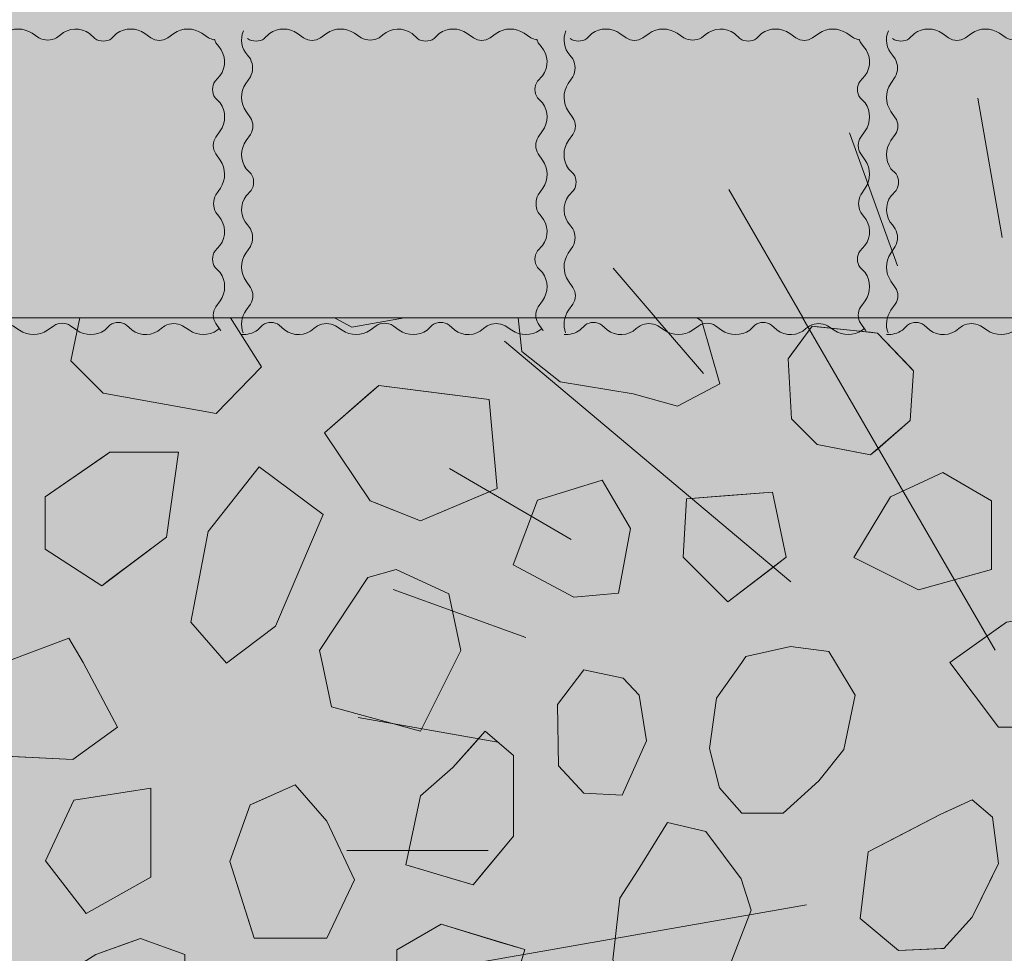
# Model space of a CAD drawing. Units: millimetres. Extents: x -7147 to 8201, y -6216 to 12198.
# Drawn here: x -1681 to -1391, y 8830 to 9105 of the extents above; entities that cross this region are included whole.
import ezdxf

# ---------------------------------------------------------------- set-up
doc = ezdxf.new("R2010")
doc.units = ezdxf.units.MM
doc.header["$LTSCALE"] = 100
for name, color, linetype, lineweight in [('Landscape-Features', 7, 'Continuous', 25), ('None', 7, 'Continuous', 5), ('Plants-Component-Color Fill', 7, 'Continuous', 5), ('Plants-Component-Interior Linework', 7, 'Continuous', 18)]:
    doc.layers.add(name, color=color, linetype=linetype, lineweight=lineweight)

# ---------------------------------------------------------------- blocks, each defined once
blk = doc.blocks.new('*U116')
at = {"layer": 'None', "color": 7, "linetype": 'Continuous', "lineweight": 5, "transparency": 33554687, "flags": 128}
for points in [[(-1710.46, 9101.46, 0.292827), (-1709.26, 9094.28), (-1708.41, 9093.18, -0.245255), (-1708.41, 9087.91), (-1709.75, 9085.94, 0.31092), (-1709.69, 9077.71), (-1708.41, 9075.88, -0.306472), (-1708.41, 9070.95), (-1709.69, 9069.14, 0.317204), (-1709.69, 9060.86), (-1708.19, 9059.36)], [(-1659.22, 9099.2), (-1660.79, 9100.64, 0.359963), (-1669.38, 9100.26), (-1670.48, 9099.41, -0.245255), (-1675.74, 9099.41), (-1677.72, 9100.75, 0.31092), (-1685.95, 9100.69), (-1687.77, 9099.41, -0.306472), (-1692.71, 9099.41), (-1694.52, 9100.69, 0.317204), (-1702.8, 9100.69), (-1704.3, 9099.19)], [(-1624.14, 9098.86, -0.075008), (-1625.74, 9099.41), (-1627.72, 9100.75, 0.31092), (-1635.95, 9100.69), (-1637.77, 9099.41, -0.306472), (-1642.71, 9099.41), (-1644.52, 9100.69, 0.317204), (-1652.8, 9100.69), (-1654.3, 9099.19)], [(-1623.8, 9086.67), (-1622.36, 9088.23, 0.359963), (-1622.74, 9096.83), (-1623.59, 9097.93, -0.050355), (-1624.01, 9098.99)], [(-1623.8, 9036.67), (-1622.36, 9038.23, 0.359963), (-1622.74, 9046.83), (-1623.59, 9047.93, -0.245255), (-1623.59, 9053.19), (-1622.25, 9055.16, 0.31092), (-1622.31, 9063.39), (-1623.59, 9065.22, -0.306472), (-1623.59, 9070.16), (-1622.31, 9071.97, 0.317204), (-1622.31, 9080.24), (-1623.81, 9081.75)], [(-1708.2, 9054.43), (-1709.64, 9052.87, 0.359963), (-1709.26, 9044.28), (-1708.41, 9043.18, -0.245255), (-1708.41, 9037.91), (-1709.75, 9035.94, 0.31092), (-1709.69, 9027.71), (-1708.41, 9025.88, -0.306472), (-1708.41, 9020.95), (-1709.69, 9019.14, 0.248894), (-1710.54, 9012.46)], [(-1622.14, 9013.14, 0.010546), (-1622.31, 9013.39), (-1623.59, 9015.22, -0.306472), (-1623.59, 9020.16), (-1622.31, 9021.97, 0.317204), (-1622.31, 9030.24), (-1623.81, 9031.75)], [(-1710.98, 9012.02, 0.174018), (-1706.31, 9013.31), (-1704.81, 9014.81)], [(-1699.88, 9014.8), (-1698.32, 9013.36, 0.359963), (-1689.73, 9013.74), (-1688.62, 9014.59, -0.245255), (-1683.36, 9014.59), (-1681.39, 9013.25, 0.31092), (-1673.16, 9013.31), (-1671.33, 9014.59, -0.306472), (-1666.39, 9014.59), (-1664.58, 9013.31, 0.317204), (-1656.31, 9013.31), (-1654.81, 9014.81)], [(-1649.88, 9014.8), (-1648.32, 9013.36, 0.359963), (-1639.73, 9013.74), (-1638.62, 9014.59, -0.245255), (-1633.36, 9014.59), (-1631.39, 9013.25, 0.31092), (-1623.16, 9013.31), (-1622.66, 9013.66)]]:
    blk.add_lwpolyline(points, format="xyb", dxfattribs=at)
at = {"layer": 'None', "color": 7, "linetype": 'Continuous', "lineweight": 5, "transparency": 33554687}
for centre, start, end in [((-1706.75, 9102.85), 235.9223, 304.0777), ((-1656.75, 9102.85), 235.9223, 304.0777), ((-1620.15, 9084.2), 145.9223, 214.0777), ((-1711.85, 9056.9), 325.9223, 34.0777), ((-1620.15, 9034.2), 145.9223, 214.0777), ((-1702.35, 9011.15), 55.9223, 124.0777), ((-1652.35, 9011.15), 55.9223, 124.0777)]:
    blk.add_arc(centre, 4.41, start, end, dxfattribs=at)
blk = doc.blocks.new('*U117')
at = {"layer": 'None', "color": 7, "linetype": 'Continuous', "lineweight": 5, "transparency": 33554687, "flags": 128}
for points in [[(-1615.46, 9101.46, 0.292827), (-1614.26, 9094.28), (-1613.41, 9093.18, -0.245255), (-1613.41, 9087.91), (-1614.75, 9085.94, 0.31092), (-1614.69, 9077.71), (-1613.41, 9075.88, -0.306472), (-1613.41, 9070.95), (-1614.69, 9069.14, 0.317204), (-1614.69, 9060.86), (-1613.19, 9059.36)], [(-1564.22, 9099.2), (-1565.79, 9100.64, 0.359963), (-1574.38, 9100.26), (-1575.48, 9099.41, -0.245255), (-1580.74, 9099.41), (-1582.72, 9100.75, 0.31092), (-1590.95, 9100.69), (-1592.77, 9099.41, -0.306472), (-1597.71, 9099.41), (-1599.52, 9100.69, 0.317204), (-1607.8, 9100.69), (-1609.3, 9099.19)], [(-1529.14, 9098.86, -0.075008), (-1530.74, 9099.41), (-1532.72, 9100.75, 0.31092), (-1540.95, 9100.69), (-1542.77, 9099.41, -0.306472), (-1547.71, 9099.41), (-1549.52, 9100.69, 0.317204), (-1557.8, 9100.69), (-1559.3, 9099.19)], [(-1528.8, 9086.67), (-1527.36, 9088.23, 0.359963), (-1527.74, 9096.83), (-1528.59, 9097.93, -0.050355), (-1529.01, 9098.99)], [(-1528.8, 9036.67), (-1527.36, 9038.23, 0.359963), (-1527.74, 9046.83), (-1528.59, 9047.93, -0.245255), (-1528.59, 9053.19), (-1527.25, 9055.16, 0.31092), (-1527.31, 9063.39), (-1528.59, 9065.22, -0.306472), (-1528.59, 9070.16), (-1527.31, 9071.97, 0.317204), (-1527.31, 9080.24), (-1528.81, 9081.75)], [(-1613.2, 9054.43), (-1614.64, 9052.87, 0.359963), (-1614.26, 9044.28), (-1613.41, 9043.18, -0.245255), (-1613.41, 9037.91), (-1614.75, 9035.94, 0.31092), (-1614.69, 9027.71), (-1613.41, 9025.88, -0.306472), (-1613.41, 9020.95), (-1614.69, 9019.14, 0.248894), (-1615.54, 9012.46)], [(-1527.14, 9013.14, 0.010546), (-1527.31, 9013.39), (-1528.59, 9015.22, -0.306472), (-1528.59, 9020.16), (-1527.31, 9021.97, 0.317204), (-1527.31, 9030.24), (-1528.81, 9031.75)], [(-1615.98, 9012.02, 0.174018), (-1611.31, 9013.31), (-1609.81, 9014.81)], [(-1604.88, 9014.8), (-1603.32, 9013.36, 0.359963), (-1594.73, 9013.74), (-1593.62, 9014.59, -0.245255), (-1588.36, 9014.59), (-1586.39, 9013.25, 0.31092), (-1578.16, 9013.31), (-1576.33, 9014.59, -0.306472), (-1571.39, 9014.59), (-1569.58, 9013.31, 0.317204), (-1561.31, 9013.31), (-1559.81, 9014.81)], [(-1554.88, 9014.8), (-1553.32, 9013.36, 0.359963), (-1544.73, 9013.74), (-1543.62, 9014.59, -0.245255), (-1538.36, 9014.59), (-1536.39, 9013.25, 0.31092), (-1528.16, 9013.31), (-1527.66, 9013.66)]]:
    blk.add_lwpolyline(points, format="xyb", dxfattribs=at)
at = {"layer": 'None', "color": 7, "linetype": 'Continuous', "lineweight": 5, "transparency": 33554687}
for centre, start, end in [((-1611.75, 9102.85), 235.9223, 304.0777), ((-1561.75, 9102.85), 235.9223, 304.0777), ((-1525.15, 9084.2), 145.9223, 214.0777), ((-1616.85, 9056.9), 325.9223, 34.0777), ((-1525.15, 9034.2), 145.9223, 214.0777), ((-1607.35, 9011.15), 55.9223, 124.0777), ((-1557.35, 9011.15), 55.9223, 124.0777)]:
    blk.add_arc(centre, 4.41, start, end, dxfattribs=at)
blk = doc.blocks.new('*U118')
at = {"layer": 'None', "color": 7, "linetype": 'Continuous', "lineweight": 5, "transparency": 33554687, "flags": 128}
for points in [[(-1520.46, 9101.46, 0.292827), (-1519.26, 9094.28), (-1518.41, 9093.18, -0.245255), (-1518.41, 9087.91), (-1519.75, 9085.94, 0.31092), (-1519.69, 9077.71), (-1518.41, 9075.88, -0.306472), (-1518.41, 9070.95), (-1519.69, 9069.14, 0.317204), (-1519.69, 9060.86), (-1518.19, 9059.36)], [(-1469.22, 9099.2), (-1470.79, 9100.64, 0.359963), (-1479.38, 9100.26), (-1480.48, 9099.41, -0.245255), (-1485.74, 9099.41), (-1487.72, 9100.75, 0.31092), (-1495.95, 9100.69), (-1497.77, 9099.41, -0.306472), (-1502.71, 9099.41), (-1504.52, 9100.69, 0.317204), (-1512.8, 9100.69), (-1514.3, 9099.19)], [(-1434.14, 9098.86, -0.075008), (-1435.74, 9099.41), (-1437.72, 9100.75, 0.31092), (-1445.95, 9100.69), (-1447.77, 9099.41, -0.306472), (-1452.71, 9099.41), (-1454.52, 9100.69, 0.317204), (-1462.8, 9100.69), (-1464.3, 9099.19)], [(-1433.8, 9086.67), (-1432.36, 9088.23, 0.359963), (-1432.74, 9096.83), (-1433.59, 9097.93, -0.050355), (-1434.01, 9098.99)], [(-1433.8, 9036.67), (-1432.36, 9038.23, 0.359963), (-1432.74, 9046.83), (-1433.59, 9047.93, -0.245255), (-1433.59, 9053.19), (-1432.25, 9055.16, 0.31092), (-1432.31, 9063.39), (-1433.59, 9065.22, -0.306472), (-1433.59, 9070.16), (-1432.31, 9071.97, 0.317204), (-1432.31, 9080.24), (-1433.81, 9081.75)], [(-1518.2, 9054.43), (-1519.64, 9052.87, 0.359963), (-1519.26, 9044.28), (-1518.41, 9043.18, -0.245255), (-1518.41, 9037.91), (-1519.75, 9035.94, 0.31092), (-1519.69, 9027.71), (-1518.41, 9025.88, -0.306472), (-1518.41, 9020.95), (-1519.69, 9019.14, 0.248894), (-1520.54, 9012.46)], [(-1432.14, 9013.14, 0.010546), (-1432.31, 9013.39), (-1433.59, 9015.22, -0.306472), (-1433.59, 9020.16), (-1432.31, 9021.97, 0.317204), (-1432.31, 9030.24), (-1433.81, 9031.75)], [(-1520.98, 9012.02, 0.174018), (-1516.31, 9013.31), (-1514.81, 9014.81)], [(-1509.88, 9014.8), (-1508.32, 9013.36, 0.359963), (-1499.73, 9013.74), (-1498.62, 9014.59, -0.245255), (-1493.36, 9014.59), (-1491.39, 9013.25, 0.31092), (-1483.16, 9013.31), (-1481.33, 9014.59, -0.306472), (-1476.39, 9014.59), (-1474.58, 9013.31, 0.317204), (-1466.31, 9013.31), (-1464.81, 9014.81)], [(-1459.88, 9014.8), (-1458.32, 9013.36, 0.359963), (-1449.73, 9013.74), (-1448.62, 9014.59, -0.245255), (-1443.36, 9014.59), (-1441.39, 9013.25, 0.31092), (-1433.16, 9013.31), (-1432.66, 9013.66)]]:
    blk.add_lwpolyline(points, format="xyb", dxfattribs=at)
at = {"layer": 'None', "color": 7, "linetype": 'Continuous', "lineweight": 5, "transparency": 33554687}
for centre, start, end in [((-1516.75, 9102.85), 235.9223, 304.0777), ((-1466.75, 9102.85), 235.9223, 304.0777), ((-1430.15, 9084.2), 145.9223, 214.0777), ((-1521.85, 9056.9), 325.9223, 34.0777), ((-1430.15, 9034.2), 145.9223, 214.0777), ((-1512.35, 9011.15), 55.9223, 124.0777), ((-1462.35, 9011.15), 55.9223, 124.0777)]:
    blk.add_arc(centre, 4.41, start, end, dxfattribs=at)
blk = doc.blocks.new('*U119')
at = {"layer": 'None', "color": 7, "linetype": 'Continuous', "lineweight": 5, "transparency": 33554687, "flags": 128}
for points in [[(-1425.46, 9101.46, 0.292827), (-1424.26, 9094.28), (-1423.41, 9093.18, -0.245255), (-1423.41, 9087.91), (-1424.75, 9085.94, 0.31092), (-1424.69, 9077.71), (-1423.41, 9075.88, -0.306472), (-1423.41, 9070.95), (-1424.69, 9069.14, 0.317204), (-1424.69, 9060.86), (-1423.19, 9059.36)], [(-1374.22, 9099.2), (-1375.79, 9100.64, 0.359963), (-1384.38, 9100.26), (-1385.48, 9099.41, -0.245255), (-1390.74, 9099.41), (-1392.72, 9100.75, 0.31092), (-1400.95, 9100.69), (-1402.77, 9099.41, -0.306472), (-1407.71, 9099.41), (-1409.52, 9100.69, 0.317204), (-1417.8, 9100.69), (-1419.3, 9099.19)], [(-1339.14, 9098.86, -0.075008), (-1340.74, 9099.41), (-1342.72, 9100.75, 0.31092), (-1350.95, 9100.69), (-1352.77, 9099.41, -0.306472), (-1357.71, 9099.41), (-1359.52, 9100.69, 0.317204), (-1367.8, 9100.69), (-1369.3, 9099.19)], [(-1338.8, 9086.67), (-1337.36, 9088.23, 0.359963), (-1337.74, 9096.83), (-1338.59, 9097.93, -0.050355), (-1339.01, 9098.99)], [(-1338.8, 9036.67), (-1337.36, 9038.23, 0.359963), (-1337.74, 9046.83), (-1338.59, 9047.93, -0.245255), (-1338.59, 9053.19), (-1337.25, 9055.16, 0.31092), (-1337.31, 9063.39), (-1338.59, 9065.22, -0.306472), (-1338.59, 9070.16), (-1337.31, 9071.97, 0.317204), (-1337.31, 9080.24), (-1338.81, 9081.75)], [(-1423.2, 9054.43), (-1424.64, 9052.87, 0.359963), (-1424.26, 9044.28), (-1423.41, 9043.18, -0.245255), (-1423.41, 9037.91), (-1424.75, 9035.94, 0.31092), (-1424.69, 9027.71), (-1423.41, 9025.88, -0.306472), (-1423.41, 9020.95), (-1424.69, 9019.14, 0.248894), (-1425.54, 9012.46)], [(-1337.14, 9013.14, 0.010546), (-1337.31, 9013.39), (-1338.59, 9015.22, -0.306472), (-1338.59, 9020.16), (-1337.31, 9021.97, 0.317204), (-1337.31, 9030.24), (-1338.81, 9031.75)], [(-1425.98, 9012.02, 0.174018), (-1421.31, 9013.31), (-1419.81, 9014.81)], [(-1414.88, 9014.8), (-1413.32, 9013.36, 0.359963), (-1404.73, 9013.74), (-1403.62, 9014.59, -0.245255), (-1398.36, 9014.59), (-1396.39, 9013.25, 0.31092), (-1388.16, 9013.31), (-1386.33, 9014.59, -0.306472), (-1381.39, 9014.59), (-1379.58, 9013.31, 0.317204), (-1371.31, 9013.31), (-1369.81, 9014.81)], [(-1364.88, 9014.8), (-1363.32, 9013.36, 0.359963), (-1354.73, 9013.74), (-1353.62, 9014.59, -0.245255), (-1348.36, 9014.59), (-1346.39, 9013.25, 0.31092), (-1338.16, 9013.31), (-1337.66, 9013.66)]]:
    blk.add_lwpolyline(points, format="xyb", dxfattribs=at)
at = {"layer": 'None', "color": 7, "linetype": 'Continuous', "lineweight": 5, "transparency": 33554687}
for centre, start, end in [((-1421.75, 9102.85), 235.9223, 304.0777), ((-1371.75, 9102.85), 235.9223, 304.0777), ((-1335.15, 9084.2), 145.9223, 214.0777), ((-1426.85, 9056.9), 325.9223, 34.0777), ((-1335.15, 9034.2), 145.9223, 214.0777), ((-1417.35, 9011.15), 55.9223, 124.0777), ((-1367.35, 9011.15), 55.9223, 124.0777)]:
    blk.add_arc(centre, 4.41, start, end, dxfattribs=at)
blk = doc.blocks.new('G-MsKS (2D)')
at = {"layer": 'Plants-Component-Color Fill', "linetype": 'Continuous', "lineweight": 0, "transparency": 33554687}
h = blk.add_hatch(color=253, dxfattribs=at)
edge = h.paths.add_edge_path()
edge.add_arc((-0.04, 0), 209.95, 179.9987, 225.005)
edge.add_arc((0, 0.04), 210.02, 225.0068, 270.0013)
edge.add_arc((0, 0.04), 210.02, 269.9987, 314.9932)
edge.add_arc((0.04, 0), 209.95, 314.995, 360.0013)
edge.add_arc((0, 0), 210, 0.0001, 45.0002)
edge.add_arc((0, 0), 210, 44.9998, 89.9999)
edge.add_arc((0, 0), 210, 90.0001, 135.0002)
edge.add_arc((0, 0), 210, 134.9998, 179.9999)
at = {"layer": 'Plants-Component-Interior Linework', "color": 7, "lineweight": 5}
for p, q in [((-31.94, 180.55), (-39.14, 221.66)), ((-62.78, 172.22), (-76.94, 211.38)), ((-34.03, 58.98), (-112.5, 194.72)), ((-119.94, 140.48), (-146.49, 171.57)), ((-94.23, 79.17), (-178.59, 150)), ((-158.88, 91.67), (-194.72, 112.5)), ((-172.22, 62.78), (-211.38, 76.94)), ((-180.55, 31.94), (-221.66, 39.14)), ((-183.33, 0), (-225, 0)), ((-89.58, -16.01), (-221.66, -39.14))]:
    blk.add_line(p, q, dxfattribs=at)
at = {"layer": 'None', "color": 0, "flags": 1}
for tag in ['Spread', 'Scheduled_Size', 'Class_Code', 'Growth_Habit', 'Tolerances', 'Soil_Range', 'Supplier', 'Quantity', 'Spacing', 'Common_Name', 'Category', 'SKU', 'Water_Range', 'Comment_1', 'Comment_2', 'Comment_3', 'Custom_Image', 'Plantlist_Name', 'Height', 'Extended_Price', 'Nursery_Schedule_Comments', 'Landscape_Use', 'Mature_Height', 'Mature_Spread', 'Flower_Characteristics', 'Floral_Color', 'Blooms_Begin', 'Foliage_Characteristics', 'Foliage_Color', 'Fall_Colors', 'Fruit_Characteristics', 'Fruit_Color', 'Light_Range', 'Plant_Zone', 'Project_Numbers', 'Image_Plant_Form', 'Image_Detail', 'Latin_Name', 'Price', 'Persistence', 'Favorite', 'Image_Misc', 'ID', 'Notes', 'pH_Range']:
    blk.add_attdef(tag, (-225, -225), '', height=0.18, dxfattribs=at)
blk = doc.blocks.new("Miscanthus sinensis 'Kleine Silberspinne'  (2D)")
at = {"layer": 'None', "color": 7, "transparency": 33554687}
blk.add_blockref('G-MsKS (2D)', (0, 0), dxfattribs=at)
blk = doc.blocks.new('Plant (2D)')
at = {"layer": 'None', "color": 7, "transparency": 33554687}
blk.add_blockref("Miscanthus sinensis 'Kleine Silberspinne'  (2D)", (0, 0), dxfattribs=at)
blk = doc.blocks.new('RUDUS heinä Y (2D)')
at = {"layer": 'None', "color": 7, "transparency": 33554687}
blk.add_blockref('Plant (2D)', (0, 0), dxfattribs=at)
at = {"layer": 'None', "color": 0, "flags": 1}
for tag in ['instanceID', 'IFC_UUID']:
    blk.add_attdef(tag, (-225, -225), '', height=0.18, dxfattribs=at)

msp = doc.modelspace()

# ---------------------------------------------------------------- wipeouts: each hides what was drawn before it
at = {"color": 255, "linetype": 'Continuous', "lineweight": 5, "transparency": 33554559}
msp.add_wipeout([(-3240, 9016.96), (-320, 9016.96), (-320, 5709.96), (-3240, 5709.96)], dxfattribs=at).dxf.layer = 'None'

# ---------------------------------------------------------------- next in the draw order: hatches: boundary and pattern name
at = {"layer": 'None', "linetype": 'Continuous', "lineweight": 0, "true_color": 0xe6e2de, "transparency": 33554687}
msp.add_hatch(color=254, dxfattribs=at).paths.add_polyline_path([(-1426, 9102), (-1336, 9102), (-1336, 9012), (-1426, 9012)])

# ---------------------------------------------------------------- next in the draw order: linework, layer by layer
at = {"layer": 'None', "color": 254, "linetype": 'Continuous', "lineweight": 0, "true_color": 0xe6e6e6}
for p, q in [((-1454, 9006.23), (-1447.92, 9014.47)), ((-1447.92, 9014.47), (-1446.41, 9014.31)), ((-1446.41, 9014.31), (-1435.78, 9013.19)), ((-1435.78, 9013.19), (-1430.72, 9012.66)), ((-1430.72, 9012.66), (-1428.69, 9012.45)), ((-1428.69, 9012.45), (-1419.08, 9002.38)), ((-1455.01, 9004.86), (-1454, 9006.23)), ((-1454, 8987.15), (-1455.01, 9004.86)), ((-1419.08, 9002.38), (-1418.07, 9001.32)), ((-1418.07, 9001.32), (-1419.08, 8986.64)), ((-1447.92, 8981.07), (-1454, 8987.15)), ((-1419.08, 8986.64), (-1428.69, 8978.28)), ((-1446.41, 8979.56), (-1447.92, 8981.07)), ((-1435.78, 8977.5), (-1446.41, 8979.56)), ((-1428.69, 8978.28), (-1430.72, 8976.52)), ((-1673.84, 8964.21), (-1657.17, 8975.67)), ((-1657.17, 8975.67), (-1654.79, 8977.31)), ((-1654.79, 8977.31), (-1638.12, 8977.31)), ((-1638.12, 8977.31), (-1634.54, 8977.31)), ((-1634.54, 8977.31), (-1638.12, 8952.31)), ((-1430.72, 8976.52), (-1435.78, 8977.5)), ((-1673.84, 8948.74), (-1673.84, 8964.21)), ((-1638.12, 8952.31), (-1654.79, 8939.8)), ((-1657.17, 8938.02), (-1673.84, 8948.74)), ((-1654.79, 8939.8), (-1657.17, 8938.02)), ((-1407.32, 8915.41), (-1393.03, 8925.61)), ((-1393.03, 8925.61), (-1390.65, 8927.31)), ((-1393.03, 8896.36), (-1407.32, 8915.41)), ((-1390.65, 8896.36), (-1393.03, 8896.36))]:
    msp.add_line(p, q, dxfattribs=at)
at = {"layer": 'None', "color": 251, "linetype": 'Continuous', "lineweight": 0, "true_color": 0x666666}
for p, q in [((-1578.1, 8994.81), (-1575.6, 8997)), ((-1575.6, 8997), (-1563.29, 8995.43)), ((-1563.29, 8995.43), (-1543.05, 8992.86)), ((-1591.6, 8983), (-1578.1, 8994.81)), ((-1543.05, 8992.86), (-1540.67, 8966.66)), ((-1578.1, 8963), (-1591.6, 8983)), ((-1540.67, 8966.66), (-1543.05, 8965.66)), ((-1543.05, 8965.66), (-1563.29, 8957.14)), ((-1575.6, 8962.01), (-1578.1, 8963)), ((-1563.29, 8957.14), (-1575.6, 8962.01))]:
    msp.add_line(p, q, dxfattribs=at)
at = {"layer": 'None', "color": 255, "linetype": 'Continuous', "lineweight": 13}
for p, q in [((-1610.8, 8973), (-1625.8, 8954)), ((-1591.93, 8959.02), (-1610.8, 8973)), ((-1509.77, 8969.14), (-1528.82, 8963.19)), ((-1501.43, 8954.86), (-1509.77, 8969.14)), ((-1409.39, 8971.36), (-1424.87, 8964.21)), ((-1395.11, 8963.02), (-1409.39, 8971.36)), ((-1424.87, 8964.21), (-1435.59, 8946.36)), ((-1528.82, 8963.19), (-1535.96, 8944.14)), ((-1395.11, 8942.78), (-1395.11, 8963.02)), ((-1605.96, 8926.1), (-1591.93, 8959.02)), ((-1505, 8935.81), (-1501.43, 8954.86)), ((-1625.8, 8954), (-1630.92, 8927.29)), ((-1435.59, 8946.36), (-1416.54, 8936.83)), ((-1535.96, 8944.14), (-1518.1, 8934.62)), ((-1593.05, 8918.97), (-1578.77, 8940.4)), ((-1578.77, 8940.4), (-1570.43, 8942.78)), ((-1570.43, 8942.78), (-1554.95, 8935.64)), ((-1416.54, 8936.83), (-1395.11, 8942.78)), ((-1554.95, 8935.64), (-1551.38, 8918.97)), ((-1518.1, 8934.62), (-1505, 8935.81)), ((-1630.92, 8927.29), (-1620.44, 8915.21)), ((-1620.44, 8915.21), (-1605.96, 8926.1)), ((-1685.93, 8915.39), (-1666.88, 8922.54)), ((-1666.88, 8922.54), (-1662.67, 8915.39)), ((-1467.42, 8917.12), (-1454.33, 8920.1)), ((-1454.33, 8920.1), (-1443.02, 8918.61)), ((-1592.29, 8915.39), (-1593.05, 8918.97)), ((-1551.38, 8918.97), (-1553.17, 8915.39)), ((-1468.65, 8915.39), (-1467.42, 8917.12)), ((-1443.02, 8918.61), (-1441.07, 8915.39)), ((-1662.67, 8915.39), (-1652.59, 8896.34)), ((-1589.48, 8902.3), (-1592.29, 8915.39)), ((-1553.17, 8915.39), (-1563.29, 8895.16)), ((-1476.05, 8904.92), (-1468.65, 8915.39)), ((-1441.07, 8915.39), (-1435.28, 8905.81)), ((-1515.21, 8913.18), (-1522.95, 8903.06)), ((-1503.6, 8910.8), (-1515.21, 8913.18)), ((-1498.84, 8905.74), (-1503.6, 8910.8)), ((-1496.75, 8892.35), (-1498.84, 8905.74)), ((-1435.28, 8905.81), (-1438.55, 8889.74)), ((-1563.29, 8895.16), (-1589.48, 8902.3)), ((-1522.95, 8903.06), (-1522.65, 8884.9)), ((-1478.14, 8890.04), (-1476.05, 8904.92)), ((-1652.59, 8896.34), (-1665.69, 8886.82)), ((-1503.9, 8876.28), (-1496.75, 8892.35)), ((-1665.69, 8886.82), (-1689.5, 8888.01)), ((-1475.16, 8878.43), (-1478.14, 8890.04)), ((-1438.55, 8889.74), (-1445.93, 8880.51)), ((-1522.65, 8884.9), (-1515.21, 8876.87)), ((-1445.93, 8880.51), (-1456.41, 8870.99)), ((-1642.77, 8878.36), (-1665.4, 8874.79)), ((-1642.77, 8852.17), (-1642.77, 8878.36)), ((-1515.21, 8876.87), (-1503.9, 8876.28)), ((-1468.61, 8870.99), (-1475.16, 8878.43)), ((-1665.4, 8874.79), (-1673.73, 8856.93)), ((-1456.41, 8870.99), (-1468.61, 8870.99)), ((-1490.54, 8868.29), (-1499.17, 8854.3)), ((-1479.23, 8865.61), (-1490.54, 8868.29)), ((-1468.82, 8851.62), (-1479.23, 8865.61)), ((-1673.73, 8856.93), (-1661.82, 8841.46)), ((-1499.17, 8854.3), (-1504.53, 8845.97)), ((-1661.82, 8841.46), (-1642.77, 8852.17)), ((-1465.84, 8842.39), (-1468.82, 8851.62)), ((-1504.53, 8845.97), (-1506.62, 8827.81)), ((-1473.28, 8823.34), (-1465.84, 8842.39))]:
    msp.add_line(p, q, dxfattribs=at)
at = {"layer": 'None', "color": 8, "linetype": 'Continuous', "lineweight": 0, "true_color": 0x808080}
for p, q in [((-1485.91, 8946.45), (-1484.9, 8963.65)), ((-1484.9, 8963.65), (-1472.76, 8964.59)), ((-1472.76, 8964.59), (-1459.63, 8965.61)), ((-1459.63, 8965.61), (-1455.57, 8946.39)), ((-1484.9, 8945.43), (-1485.91, 8946.45)), ((-1455.57, 8946.39), (-1459.63, 8943.3)), ((-1472.76, 8933.29), (-1484.9, 8945.43)), ((-1459.63, 8943.3), (-1472.76, 8933.29)), ((-1547.81, 8891.13), (-1544.24, 8895.15)), ((-1544.24, 8895.15), (-1535.91, 8888.01)), ((-1553.76, 8884.44), (-1547.81, 8891.13)), ((-1535.91, 8888.01), (-1535.91, 8864.2)), ((-1563.29, 8876.1), (-1553.76, 8884.44)), ((-1567.6, 8855.8), (-1563.29, 8876.1)), ((-1535.91, 8864.2), (-1544.24, 8854.2)), ((-1563.29, 8854.52), (-1567.6, 8855.8)), ((-1553.76, 8851.68), (-1563.29, 8854.52)), ((-1544.24, 8854.2), (-1547.81, 8849.91)), ((-1547.81, 8849.91), (-1553.76, 8851.68))]:
    msp.add_line(p, q, dxfattribs=at)
at = {"layer": 'None', "color": 9, "linetype": 'Continuous', "lineweight": 0, "true_color": 0xc0c0c0}
for p, q in [((-1612.3, 8873.96), (-1600.2, 8879.31)), ((-1600.2, 8879.31), (-1590.87, 8868.67)), ((-1619.44, 8856.76), (-1613.49, 8873.43)), ((-1613.49, 8873.43), (-1612.3, 8873.96)), ((-1590.87, 8868.67), (-1582.76, 8851.41)), ((-1613.49, 8837.91), (-1619.44, 8856.76)), ((-1582.76, 8851.41), (-1590.87, 8834.14)), ((-1612.3, 8834.14), (-1613.49, 8837.91)), ((-1600.2, 8834.14), (-1612.3, 8834.14)), ((-1590.87, 8834.14), (-1600.2, 8834.14))]:
    msp.add_line(p, q, dxfattribs=at)
at = {"layer": 'None', "color": 251, "linetype": 'Continuous', "lineweight": 0, "true_color": 0x4c4c4c}
for p, q in [((-1409.07, 8871.13), (-1400.73, 8874.9)), ((-1400.73, 8874.9), (-1394.78, 8869.84)), ((-1422.46, 8864.26), (-1409.96, 8870.73)), ((-1409.96, 8870.73), (-1409.07, 8871.13)), ((-1394.78, 8869.84), (-1392.99, 8856.14)), ((-1431.41, 8859.62), (-1422.46, 8864.26)), ((-1433.79, 8839.98), (-1431.41, 8859.62)), ((-1392.99, 8856.14), (-1394.78, 8852.5)), ((-1394.78, 8852.5), (-1400.73, 8840.37)), ((-1431.41, 8838), (-1433.79, 8839.98)), ((-1400.73, 8840.37), (-1409.07, 8831.14)), ((-1422.46, 8830.55), (-1431.41, 8838)), ((-1658.9, 8829.35), (-1649.37, 8832.81)), ((-1649.37, 8832.81), (-1645.8, 8834.11)), ((-1645.8, 8834.11), (-1632.71, 8829.35)), ((-1409.96, 8831.1), (-1422.46, 8830.55)), ((-1409.07, 8831.14), (-1409.96, 8831.1))]:
    msp.add_line(p, q, dxfattribs=at)
at = {"layer": 'None', "color": 254, "linetype": 'Continuous', "lineweight": 0, "true_color": 0xd9d9d9}
for p, q in [((-1570.29, 8830.71), (-1557.21, 8838.26)), ((-1557.21, 8838.26), (-1553.05, 8837)), ((-1553.05, 8837), (-1539.97, 8833.04)), ((-1539.97, 8833.04), (-1532.6, 8830.8)), ((-1570.29, 8815.61), (-1570.29, 8830.71)), ((-1532.6, 8830.8), (-1539.97, 8805.54))]:
    msp.add_line(p, q, dxfattribs=at)
at = {"layer": 'None', "color": 7, "linetype": 'Continuous', "lineweight": 13}
for points in [[(-1447.92, 9014.47), (-1455.01, 9004.86), (-1454, 8987.15), (-1446.41, 8979.56), (-1430.72, 8976.52), (-1419.08, 8986.64), (-1418.07, 9001.32), (-1428.69, 9012.45), (-1435.78, 9013.19)], [(-1575.6, 8997), (-1591.6, 8983), (-1578.1, 8963), (-1563.29, 8957.14), (-1540.67, 8966.66), (-1543.05, 8992.86)], [(-1654.79, 8977.31), (-1673.84, 8964.21), (-1673.84, 8948.74), (-1657.17, 8938.02), (-1638.12, 8952.31), (-1634.54, 8977.31)], [(-1591.93, 8959.02), (-1610.8, 8973), (-1625.8, 8954), (-1630.92, 8927.29), (-1620.44, 8915.21), (-1605.96, 8926.1)], [(-1528.82, 8963.19), (-1535.96, 8944.14), (-1518.1, 8934.62), (-1505, 8935.81), (-1501.43, 8954.86), (-1509.77, 8969.14)], [(-1424.87, 8964.21), (-1435.59, 8946.36), (-1416.54, 8936.83), (-1395.11, 8942.78), (-1395.11, 8963.02), (-1409.39, 8971.36)], [(-1485.91, 8946.45), (-1472.76, 8933.29), (-1455.57, 8946.39), (-1459.63, 8965.61), (-1484.9, 8963.65)], [(-1592.29, 8915.39), (-1593.05, 8918.97), (-1578.77, 8940.4), (-1570.43, 8942.78), (-1554.95, 8935.64), (-1551.38, 8918.97), (-1553.17, 8915.39), (-1563.29, 8895.16), (-1589.48, 8902.3)], [(-1359.39, 8915.39), (-1370.41, 8896.36), (-1393.03, 8896.36), (-1407.32, 8915.41), (-1390.65, 8927.31), (-1382.32, 8928.5), (-1363.27, 8933.27), (-1357.32, 8918.98)], [(-1685.93, 8915.39), (-1666.88, 8922.54), (-1662.67, 8915.39), (-1652.59, 8896.34), (-1665.69, 8886.82), (-1689.5, 8888.01)], [(-1441.07, 8915.39), (-1435.28, 8905.81), (-1438.55, 8889.74), (-1445.93, 8880.51), (-1456.41, 8870.99), (-1468.61, 8870.99), (-1475.16, 8878.43), (-1478.14, 8890.04), (-1476.05, 8904.92), (-1468.65, 8915.39), (-1467.42, 8917.12), (-1454.33, 8920.1), (-1443.02, 8918.61)], [(-1503.9, 8876.28), (-1496.75, 8892.35), (-1498.84, 8905.74), (-1503.6, 8910.8), (-1515.21, 8913.18), (-1522.95, 8903.06), (-1522.65, 8884.9), (-1515.21, 8876.87)], [(-1563.29, 8876.1), (-1567.6, 8855.8), (-1547.81, 8849.91), (-1535.91, 8864.2), (-1535.91, 8888.01), (-1544.24, 8895.15), (-1553.76, 8884.44)], [(-1600.2, 8834.14), (-1590.87, 8834.14), (-1582.76, 8851.41), (-1590.87, 8868.67), (-1600.2, 8879.31), (-1613.49, 8873.43), (-1619.44, 8856.76), (-1612.3, 8834.14)], [(-1665.4, 8874.79), (-1673.73, 8856.93), (-1661.82, 8841.46), (-1642.77, 8852.17), (-1642.77, 8878.36)], [(-1409.96, 8870.73), (-1431.41, 8859.62), (-1433.79, 8839.98), (-1422.46, 8830.55), (-1409.07, 8831.14), (-1400.73, 8840.37), (-1392.99, 8856.14), (-1394.78, 8869.84), (-1400.73, 8874.9)], [(-1468.82, 8851.62), (-1479.23, 8865.61), (-1490.54, 8868.29), (-1499.17, 8854.3), (-1504.53, 8845.97), (-1506.62, 8827.81), (-1500.66, 8816.8), (-1496.79, 8813.82), (-1482.51, 8820.37), (-1473.28, 8823.34), (-1465.84, 8842.39)], [(-1539.97, 8805.54), (-1532.6, 8830.8), (-1557.21, 8838.26), (-1570.29, 8830.71), (-1570.29, 8815.61), (-1553.05, 8797.99)], [(-1668.42, 8823.4), (-1676.76, 8799.58), (-1663.66, 8791.25), (-1649.37, 8792.44), (-1632.71, 8809.11), (-1632.71, 8829.35), (-1645.8, 8834.11), (-1658.9, 8829.35)]]:
    msp.add_lwpolyline(points, close=True, dxfattribs=at)
at = {"layer": 'None', "color": 254, "linetype": 'Continuous', "lineweight": 0, "true_color": 0xe6e6e6}
for points in [[(-1447.92, 8981.07), (-1454, 9006.23), (-1447.92, 9014.47)], [(-1447.92, 8981.07), (-1447.92, 9014.47), (-1446.41, 8979.56)], [(-1446.41, 8979.56), (-1447.92, 9014.47), (-1446.41, 9014.31)], [(-1446.41, 8979.56), (-1446.41, 9014.31), (-1435.78, 8977.5)], [(-1435.78, 8977.5), (-1446.41, 9014.31), (-1435.78, 9013.19)], [(-1435.78, 8977.5), (-1435.78, 9013.19), (-1430.72, 8976.52)], [(-1430.72, 8976.52), (-1435.78, 9013.19), (-1430.72, 9012.66)], [(-1430.72, 8976.52), (-1430.72, 9012.66), (-1428.69, 8978.28)], [(-1428.69, 8978.28), (-1430.72, 9012.66), (-1428.69, 9012.45)], [(-1428.69, 8978.28), (-1428.69, 9012.45), (-1419.08, 8986.64)], [(-1419.08, 8986.64), (-1428.69, 9012.45), (-1419.08, 9002.38)], [(-1454, 8987.15), (-1455.01, 9004.86), (-1454, 9006.23)], [(-1454, 8987.15), (-1454, 9006.23), (-1447.92, 8981.07)], [(-1419.08, 8986.64), (-1419.08, 9002.38), (-1418.07, 9001.32)], [(-1657.17, 8938.02), (-1673.84, 8964.21), (-1657.17, 8975.67)], [(-1654.79, 8939.8), (-1657.17, 8975.67), (-1654.79, 8977.31)], [(-1657.17, 8938.02), (-1657.17, 8975.67), (-1654.79, 8939.8)], [(-1654.79, 8939.8), (-1654.79, 8977.31), (-1638.12, 8952.31)], [(-1638.12, 8952.31), (-1654.79, 8977.31), (-1638.12, 8977.31)], [(-1638.12, 8952.31), (-1638.12, 8977.31), (-1634.54, 8977.31)], [(-1673.84, 8948.74), (-1673.84, 8964.21), (-1657.17, 8938.02)], [(-1393.03, 8896.36), (-1407.32, 8915.41), (-1393.03, 8925.61)], [(-1390.65, 8896.36), (-1393.03, 8925.61), (-1390.65, 8927.31)], [(-1393.03, 8896.36), (-1393.03, 8925.61), (-1390.65, 8896.36)]]:
    msp.add_solid(points, dxfattribs=at)
at = {"layer": 'None', "color": 251, "linetype": 'Continuous', "lineweight": 0, "true_color": 0x666666}
for points in [[(-1575.6, 8962.01), (-1578.1, 8994.81), (-1575.6, 8997)], [(-1575.6, 8962.01), (-1575.6, 8997), (-1563.29, 8957.14)], [(-1563.29, 8957.14), (-1575.6, 8997), (-1563.29, 8995.43)], [(-1563.29, 8957.14), (-1563.29, 8995.43), (-1543.05, 8965.66)], [(-1543.05, 8965.66), (-1563.29, 8995.43), (-1543.05, 8992.86)], [(-1578.1, 8963), (-1591.6, 8983), (-1578.1, 8994.81)], [(-1578.1, 8963), (-1578.1, 8994.81), (-1575.6, 8962.01)], [(-1543.05, 8965.66), (-1543.05, 8992.86), (-1540.67, 8966.66)]]:
    msp.add_solid(points, dxfattribs=at)
at = {"layer": 'None', "color": 8, "linetype": 'Continuous', "lineweight": 0, "true_color": 0x808080}
for points in [[(-1484.9, 8945.43), (-1485.91, 8946.45), (-1484.9, 8963.65)], [(-1472.76, 8933.29), (-1484.9, 8963.65), (-1472.76, 8964.59)], [(-1484.9, 8945.43), (-1484.9, 8963.65), (-1472.76, 8933.29)], [(-1459.63, 8943.3), (-1472.76, 8964.59), (-1459.63, 8965.61)], [(-1472.76, 8933.29), (-1472.76, 8964.59), (-1459.63, 8943.3)], [(-1459.63, 8943.3), (-1459.63, 8965.61), (-1455.57, 8946.39)], [(-1544.24, 8854.2), (-1547.81, 8891.13), (-1544.24, 8895.15)], [(-1544.24, 8854.2), (-1544.24, 8895.15), (-1535.91, 8864.2)], [(-1535.91, 8864.2), (-1544.24, 8895.15), (-1535.91, 8888.01)], [(-1547.81, 8849.91), (-1553.76, 8884.44), (-1547.81, 8891.13)], [(-1547.81, 8849.91), (-1547.81, 8891.13), (-1544.24, 8854.2)], [(-1553.76, 8851.68), (-1563.29, 8876.1), (-1553.76, 8884.44)], [(-1553.76, 8851.68), (-1553.76, 8884.44), (-1547.81, 8849.91)], [(-1563.29, 8854.52), (-1567.6, 8855.8), (-1563.29, 8876.1)], [(-1563.29, 8854.52), (-1563.29, 8876.1), (-1553.76, 8851.68)]]:
    msp.add_solid(points, dxfattribs=at)
at = {"layer": 'None', "color": 9, "linetype": 'Continuous', "lineweight": 0, "true_color": 0xc0c0c0}
for points in [[(-1600.2, 8834.14), (-1612.3, 8873.96), (-1600.2, 8879.31)], [(-1600.2, 8834.14), (-1600.2, 8879.31), (-1590.87, 8834.14)], [(-1590.87, 8834.14), (-1600.2, 8879.31), (-1590.87, 8868.67)], [(-1613.49, 8837.91), (-1619.44, 8856.76), (-1613.49, 8873.43)], [(-1612.3, 8834.14), (-1613.49, 8873.43), (-1612.3, 8873.96)], [(-1613.49, 8837.91), (-1613.49, 8873.43), (-1612.3, 8834.14)], [(-1612.3, 8834.14), (-1612.3, 8873.96), (-1600.2, 8834.14)], [(-1590.87, 8834.14), (-1590.87, 8868.67), (-1582.76, 8851.41)]]:
    msp.add_solid(points, dxfattribs=at)
at = {"layer": 'None', "color": 251, "linetype": 'Continuous', "lineweight": 0, "true_color": 0x4c4c4c}
for points in [[(-1400.73, 8840.37), (-1409.07, 8871.13), (-1400.73, 8874.9)], [(-1400.73, 8840.37), (-1400.73, 8874.9), (-1394.78, 8852.5)], [(-1394.78, 8852.5), (-1400.73, 8874.9), (-1394.78, 8869.84)], [(-1409.96, 8831.1), (-1422.46, 8864.26), (-1409.96, 8870.73)], [(-1409.07, 8831.14), (-1409.96, 8870.73), (-1409.07, 8871.13)], [(-1409.96, 8831.1), (-1409.96, 8870.73), (-1409.07, 8831.14)], [(-1409.07, 8831.14), (-1409.07, 8871.13), (-1400.73, 8840.37)], [(-1394.78, 8852.5), (-1394.78, 8869.84), (-1392.99, 8856.14)], [(-1422.46, 8830.55), (-1431.41, 8859.62), (-1422.46, 8864.26)], [(-1422.46, 8830.55), (-1422.46, 8864.26), (-1409.96, 8831.1)], [(-1431.41, 8838), (-1433.79, 8839.98), (-1431.41, 8859.62)], [(-1431.41, 8838), (-1431.41, 8859.62), (-1422.46, 8830.55)], [(-1649.37, 8792.44), (-1658.9, 8829.35), (-1649.37, 8832.81)], [(-1645.8, 8796.01), (-1649.37, 8832.81), (-1645.8, 8834.11)], [(-1649.37, 8792.44), (-1649.37, 8832.81), (-1645.8, 8796.01)], [(-1645.8, 8796.01), (-1645.8, 8834.11), (-1632.71, 8809.11)], [(-1632.71, 8809.11), (-1645.8, 8834.11), (-1632.71, 8829.35)]]:
    msp.add_solid(points, dxfattribs=at)
at = {"layer": 'None', "color": 254, "linetype": 'Continuous', "lineweight": 0, "true_color": 0xd9d9d9}
for points in [[(-1557.21, 8802.24), (-1570.29, 8830.71), (-1557.21, 8838.26)], [(-1557.21, 8802.24), (-1557.21, 8838.26), (-1553.05, 8797.99)], [(-1553.05, 8797.99), (-1557.21, 8838.26), (-1553.05, 8837)], [(-1553.05, 8797.99), (-1553.05, 8837), (-1539.97, 8805.54)], [(-1539.97, 8805.54), (-1553.05, 8837), (-1539.97, 8833.04)], [(-1539.97, 8805.54), (-1539.97, 8833.04), (-1532.6, 8830.8)], [(-1570.29, 8815.61), (-1570.29, 8830.71), (-1557.21, 8802.24)]]:
    msp.add_solid(points, dxfattribs=at)

# ---------------------------------------------------------------- next in the draw order: block references
at = {"layer": 'None', "color": 7, "transparency": 33554687}
msp.add_blockref('*U119', (0, 0), dxfattribs=at)

# ---------------------------------------------------------------- next in the draw order: wipeouts: each hides what was drawn before it
at = {"color": 18, "linetype": 'Continuous', "lineweight": 13, "true_color": 0x000000}
for points in [[(-1663.69, 9016.96), (-1666.34, 9004.23), (-1656.82, 8994.7)], [(-1568.02, 9016.96), (-1583.53, 9014.22), (-1588.66, 9016.96)], [(-1500.68, 8994.51), (-1487.58, 8990.94), (-1475.08, 8997.48)]]:
    msp.add_wipeout(points, dxfattribs=at).dxf.layer = 'None'

# ---------------------------------------------------------------- next in the draw order: linework, layer by layer
at = {"layer": 'None', "color": 18, "linetype": 'Continuous', "lineweight": 13, "true_color": 0x000000}
for p, q in [((-1583.53, 9014.22), (-1588.66, 9016.96)), ((-1568.02, 9016.96), (-1583.53, 9014.22))]:
    msp.add_line(p, q, dxfattribs=at)
at = {"layer": 'None', "color": 255, "linetype": 'Continuous', "lineweight": 13}
for p, q in [((-1583.53, 9014.22), (-1588.66, 9016.96)), ((-1568.02, 9016.96), (-1583.53, 9014.22))]:
    msp.add_line(p, q, dxfattribs=at)
at = {"layer": 'None', "color": 7, "linetype": 'Continuous', "lineweight": 13}
msp.add_lwpolyline([(-1568.02, 9016.96), (-1583.53, 9014.22), (-1588.66, 9016.96)], dxfattribs=at)

# ---------------------------------------------------------------- next in the draw order: wipeouts: each hides what was drawn before it
at = {"color": 18, "linetype": 'Continuous', "lineweight": 13, "true_color": 0x000000}
for points in [[(-1663.69, 9016.96), (-1656.82, 8994.7), (-1623.46, 8988.75)], [(-1500.68, 8994.51), (-1475.08, 8997.48), (-1480.44, 9015.94)]]:
    msp.add_wipeout(points, dxfattribs=at).dxf.layer = 'None'

# ---------------------------------------------------------------- next in the draw order: wipeouts: each hides what was drawn before it
for points in [[(-1663.69, 9016.96), (-1623.46, 8988.75), (-1610.14, 9002.44)], [(-1500.68, 8994.51), (-1480.44, 9015.94), (-1481.8, 9016.96)]]:
    msp.add_wipeout(points, dxfattribs=at).dxf.layer = 'None'

# ---------------------------------------------------------------- next in the draw order: linework, layer by layer
at = {"layer": 'None', "color": 18, "linetype": 'Continuous', "lineweight": 13, "true_color": 0x000000}
msp.add_line((-1656.82, 8994.7), (-1623.46, 8988.75), dxfattribs=at)
at = {"layer": 'None', "color": 255, "linetype": 'Continuous', "lineweight": 13}
msp.add_line((-1656.82, 8994.7), (-1623.46, 8988.75), dxfattribs=at)

# ---------------------------------------------------------------- next in the draw order: wipeouts: each hides what was drawn before it
at = {"color": 18, "linetype": 'Continuous', "lineweight": 13, "true_color": 0x000000}
for points in [[(-1663.69, 9016.96), (-1610.14, 9002.44), (-1619.26, 9016.96)], [(-1481.8, 9016.96), (-1534.56, 9016.96), (-1533.42, 9007.01)]]:
    msp.add_wipeout(points, dxfattribs=at).dxf.layer = 'None'

# ---------------------------------------------------------------- next in the draw order: hatches: boundary and pattern name
at = {"layer": 'None', "linetype": 'Continuous', "lineweight": 0, "true_color": 0xe6e2de, "transparency": 33554687}
msp.add_hatch(color=254, dxfattribs=at).paths.add_polyline_path([(-1711, 9102), (-1621, 9102), (-1621, 9012), (-1711, 9012)])

# ---------------------------------------------------------------- next in the draw order: linework, layer by layer
at = {"layer": 'None', "color": 18, "linetype": 'Continuous', "lineweight": 13, "true_color": 0x000000}
for p, q in [((-1663.69, 9016.96), (-1666.34, 9004.23)), ((-1610.14, 9002.44), (-1619.26, 9016.96)), ((-1666.34, 9004.23), (-1656.82, 8994.7)), ((-1623.46, 8988.75), (-1610.14, 9002.44))]:
    msp.add_line(p, q, dxfattribs=at)
at = {"layer": 'None', "color": 255, "linetype": 'Continuous', "lineweight": 13}
for p, q in [((-1663.69, 9016.96), (-1666.34, 9004.23)), ((-1610.14, 9002.44), (-1619.26, 9016.96)), ((-1666.34, 9004.23), (-1656.82, 8994.7)), ((-1623.46, 8988.75), (-1610.14, 9002.44))]:
    msp.add_line(p, q, dxfattribs=at)
at = {"layer": 'None', "color": 7, "linetype": 'Continuous', "lineweight": 13}
msp.add_lwpolyline([(-1663.69, 9016.96), (-1666.34, 9004.23), (-1656.82, 8994.7), (-1623.46, 8988.75), (-1610.14, 9002.44), (-1619.26, 9016.96)], dxfattribs=at)

# ---------------------------------------------------------------- next in the draw order: block references
at = {"layer": 'None', "color": 7, "transparency": 33554687}
msp.add_blockref('*U116', (0, 0), dxfattribs=at)

# ---------------------------------------------------------------- next in the draw order: wipeouts: each hides what was drawn before it
at = {"color": 18, "linetype": 'Continuous', "lineweight": 13, "true_color": 0x000000}
msp.add_wipeout([(-1481.8, 9016.96), (-1533.42, 9007.01), (-1522.11, 8998.08)], dxfattribs=at).dxf.layer = 'None'

# ---------------------------------------------------------------- next in the draw order: hatches: boundary and pattern name
at = {"layer": 'None', "linetype": 'Continuous', "lineweight": 0, "true_color": 0xe6e2de, "transparency": 33554687}
msp.add_hatch(color=254, dxfattribs=at).paths.add_polyline_path([(-1616, 9102), (-1526, 9102), (-1526, 9012), (-1616, 9012)])

# ---------------------------------------------------------------- next in the draw order: linework, layer by layer
at = {"layer": 'None', "color": 18, "linetype": 'Continuous', "lineweight": 13, "true_color": 0x000000}
msp.add_line((-1534.56, 9016.96), (-1533.42, 9007.01), dxfattribs=at)
at = {"layer": 'None', "color": 255, "linetype": 'Continuous', "lineweight": 13}
msp.add_line((-1534.56, 9016.96), (-1533.42, 9007.01), dxfattribs=at)

# ---------------------------------------------------------------- next in the draw order: block references
at = {"layer": 'None', "color": 7, "transparency": 33554687}
msp.add_blockref('*U117', (0, 0), dxfattribs=at)

# ---------------------------------------------------------------- next in the draw order: wipeouts: each hides what was drawn before it
at = {"color": 18, "linetype": 'Continuous', "lineweight": 13, "true_color": 0x000000}
msp.add_wipeout([(-1481.8, 9016.96), (-1522.11, 8998.08), (-1500.68, 8994.51)], dxfattribs=at).dxf.layer = 'None'

# ---------------------------------------------------------------- next in the draw order: hatches: boundary and pattern name
at = {"layer": 'Landscape-Features', "linetype": 'Continuous', "lineweight": 0, "true_color": 0xbfd5e7, "transparency": 33554559}
msp.add_hatch(color=254, dxfattribs=at).paths.add_polyline_path([(-2380, 11200.91), (-1180, 11200.91), (-1180, 3526), (-2380, 3526)])
at = {"layer": 'None', "linetype": 'Continuous', "lineweight": 0, "true_color": 0xe6e2de, "transparency": 33554687}
msp.add_hatch(color=254, dxfattribs=at).paths.add_polyline_path([(-1521, 9102), (-1431, 9102), (-1431, 9012), (-1521, 9012)])

# ---------------------------------------------------------------- next in the draw order: linework, layer by layer
at = {"layer": 'None', "color": 18, "linetype": 'Continuous', "lineweight": 13, "true_color": 0x000000}
for p, q in [((-1480.44, 9015.94), (-1481.8, 9016.96)), ((-1475.08, 8997.48), (-1480.44, 9015.94)), ((-1533.42, 9007.01), (-1522.11, 8998.08)), ((-1522.11, 8998.08), (-1500.68, 8994.51)), ((-1487.58, 8990.94), (-1475.08, 8997.48)), ((-1500.68, 8994.51), (-1487.58, 8990.94))]:
    msp.add_line(p, q, dxfattribs=at)
at = {"layer": 'None', "color": 255, "linetype": 'Continuous', "lineweight": 13}
for p, q in [((-1480.44, 9015.94), (-1481.8, 9016.96)), ((-1475.08, 8997.48), (-1480.44, 9015.94)), ((-1533.42, 9007.01), (-1522.11, 8998.08)), ((-1522.11, 8998.08), (-1500.68, 8994.51)), ((-1487.58, 8990.94), (-1475.08, 8997.48)), ((-1500.68, 8994.51), (-1487.58, 8990.94))]:
    msp.add_line(p, q, dxfattribs=at)
at = {"layer": 'None', "color": 7, "linetype": 'Continuous', "lineweight": 5, "transparency": 33554687, "flags": 128}
msp.add_lwpolyline([(-3240, 9016.96), (-320, 9016.96), (-320, 5709.96), (-3240, 5709.96)], close=True, dxfattribs=at)
at = {"layer": 'None', "color": 7, "linetype": 'Continuous', "lineweight": 13}
msp.add_lwpolyline([(-1534.56, 9016.96), (-1533.42, 9007.01), (-1522.11, 8998.08), (-1500.68, 8994.51), (-1487.58, 8990.94), (-1475.08, 8997.48), (-1480.44, 9015.94), (-1481.8, 9016.96)], dxfattribs=at)

# ---------------------------------------------------------------- next in the draw order: block references
at = {"layer": 'Landscape-Features', "color": 7, "transparency": 33554687}
msp.add_blockref('RUDUS heinä Y (2D)', (-1360, 8860), dxfattribs=at)
at = {"layer": 'None', "color": 7, "transparency": 33554687}
msp.add_blockref('*U118', (0, 0), dxfattribs=at)

doc.saveas('drawing.dxf')
